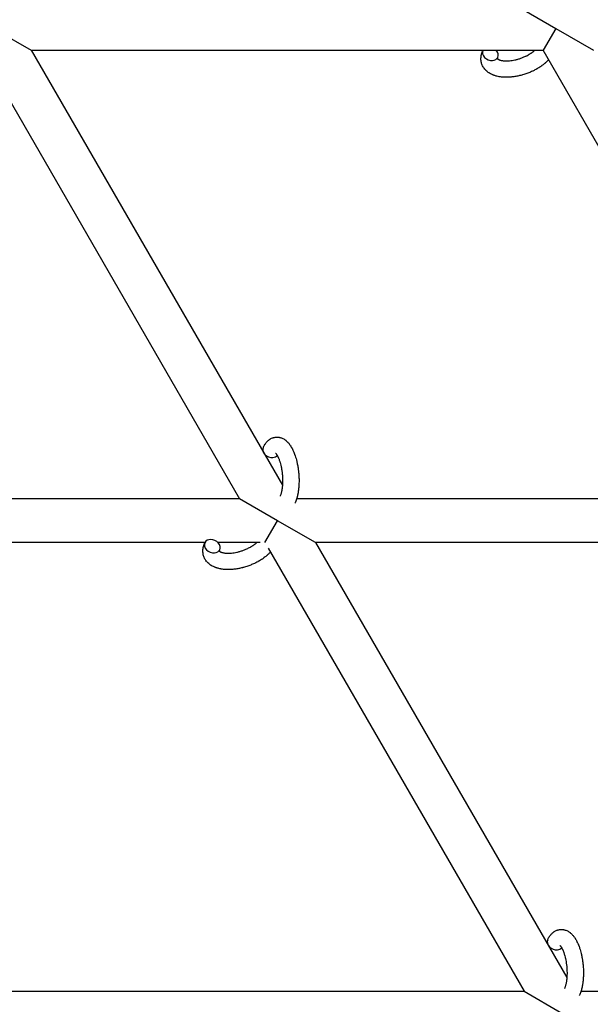
# Model space of a CAD drawing. Units: millimetres. Extents: x -1666 to 12336, y -1790 to 7862.
# Drawn here: x 3078 to 3286, y 2137 to 2497 of the extents above; entities that cross this region are included whole.
import ezdxf

# ---------------------------------------------------------------- set-up
doc = ezdxf.new("R2010")
doc.units = ezdxf.units.MM

# ---------------------------------------------------------------- blocks, each defined once
blk = doc.blocks.new('ИТ-02')
for p, q in [((3259.71, 2501.7), (3273.56, 2493.7)), ((3068.03, 2493.7), (3081.88, 2485.7)), ((3273.56, 2493.7), (3268.94, 2485.7)), ((3273.56, 2493.7), (3287.42, 2485.7)), ((3081.88, 2485.7), (3268.94, 2485.7)), ((3081.88, 2485.7), (3173.72, 2326.64)), ((3363.63, 2321.7), (3268.94, 2485.7)), ((3064.61, 2483.63), (3158.09, 2321.7)), ((3158.09, 2321.7), (2968.74, 2321.7)), ((3171.95, 2313.7), (3158.09, 2321.7)), ((3363.63, 2321.7), (3178.9, 2321.7)), ((3167.33, 2305.7), (3171.95, 2313.7)), ((3185.81, 2305.7), (3171.95, 2313.7)), ((3145.38, 2305.7), (2975.65, 2305.7)), ((3165.62, 2305.7), (3150.16, 2305.7)), ((3350.92, 2305.7), (3185.81, 2305.7)), ((3185.81, 2305.7), (3277.64, 2146.64)), ((3168.53, 2303.63), (3262.02, 2141.7)), ((3072.67, 2141.7), (3262.02, 2141.7)), ((3262.02, 2141.7), (3275.87, 2133.7)), ((3282.82, 2141.7), (3467.55, 2141.7))]:
    blk.add_line(p, q)
for centre, start_param, end_param in [((3249.69, 2484.39), 3.141593, 5.355092), ((3249.69, 2484.39), 3.127839, 3.141593), ((3249.69, 2484.39), 0, 1.113827), ((3249.69, 2484.39), 5.355092, 6.283185), ((3169.42, 2339.24), 3.141593, 5.355092), ((3169.42, 2339.24), 5.355092, 6.053873), ((3148.08, 2304.39), 3.141593, 5.355092), ((3148.08, 2304.39), 0, 3.141593), ((3148.08, 2304.39), 5.355092, 6.283185), ((3273.35, 2159.24), 3.141593, 5.355092), ((3273.35, 2159.24), 5.355092, 6.053873)]:
    blk.add_ellipse(centre, major_axis=(2.71, -1.28), ratio=0.769885, start_param=start_param, end_param=end_param)
for points, knots in [([(3270.94, 2482.24), (3270.93, 2482.23), (3270.93, 2482.22), (3270.78, 2482.07), (3270.65, 2481.92), (3270.47, 2481.74), (3270.44, 2481.71), (3270.28, 2481.56), (3270.16, 2481.44), (3269.95, 2481.25), (3269.86, 2481.17), (3269.76, 2481.08), (3269.75, 2481.07), (3269.71, 2481.04), (3269.69, 2481.01), (3269.66, 2480.99), (3269.66, 2480.99), (3269.61, 2480.95), (3269.56, 2480.9), (3269.43, 2480.8), (3269.35, 2480.73), (3269.08, 2480.51), (3268.89, 2480.36), (3268.58, 2480.13), (3268.46, 2480.05), (3268.33, 2479.95), (3268.32, 2479.95), (3268.19, 2479.85), (3268.06, 2479.77), (3267.83, 2479.61), (3267.72, 2479.54), (3267.53, 2479.42), (3267.45, 2479.36), (3267.32, 2479.28), (3267.28, 2479.26), (3267.11, 2479.16), (3266.99, 2479.08), (3266.81, 2478.98), (3266.75, 2478.94), (3266.67, 2478.9), (3266.65, 2478.88), (3266.61, 2478.86), (3266.59, 2478.85), (3266.52, 2478.81), (3266.48, 2478.79), (3266.4, 2478.75), (3266.38, 2478.73), (3266.12, 2478.59), (3265.89, 2478.47), (3265.5, 2478.27), (3265.34, 2478.19), (3265.17, 2478.11), (3265.16, 2478.11), (3265.14, 2478.1), (3265.13, 2478.09), (3265.12, 2478.09), (3265.1, 2478.08), (3264.86, 2477.97), (3264.63, 2477.86), (3264.19, 2477.67), (3263.99, 2477.59), (3263.3, 2477.31), (3262.82, 2477.14), (3262.04, 2476.88), (3261.75, 2476.79), (3261.25, 2476.64), (3261.04, 2476.59), (3260.8, 2476.53), (3260.76, 2476.52), (3260.27, 2476.41), (3259.82, 2476.29), (3258.88, 2476.11), (3258.41, 2476.04), (3257.47, 2475.92), (3257.01, 2475.88), (3256.12, 2475.83), (3255.68, 2475.82), (3254.83, 2475.83), (3254.42, 2475.85), (3253.95, 2475.9), (3253.88, 2475.9), (3253.56, 2475.95), (3253.31, 2475.98), (3252.99, 2476.02), (3252.93, 2476.04), (3252.62, 2476.09), (3252.36, 2476.15), (3252.11, 2476.21), (3252.1, 2476.21), (3252.08, 2476.21), (3252.08, 2476.22), (3251.89, 2476.27), (3251.72, 2476.31), (3251.39, 2476.41), (3251.25, 2476.46), (3251.04, 2476.53), (3250.98, 2476.55), (3250.91, 2476.57), (3250.9, 2476.58), (3250.81, 2476.61), (3250.73, 2476.64), (3250.46, 2476.75), (3250.28, 2476.83), (3249.83, 2477.05), (3249.58, 2477.19), (3249.25, 2477.39), (3249.17, 2477.44), (3248.97, 2477.58), (3248.85, 2477.67), (3248.71, 2477.77), (3248.69, 2477.79), (3248.47, 2477.96), (3248.28, 2478.13), (3247.94, 2478.46), (3247.8, 2478.63), (3247.64, 2478.8), (3247.63, 2478.82), (3247.47, 2479.02), (3247.33, 2479.2), (3247.08, 2479.59), (3246.97, 2479.78), (3246.78, 2480.18), (3246.69, 2480.38), (3246.54, 2480.8), (3246.48, 2481.01), (3246.4, 2481.31), (3246.38, 2481.4), (3246.34, 2481.62), (3246.32, 2481.74), (3246.28, 2482.09), (3246.26, 2482.31), (3246.26, 2482.76), (3246.27, 2482.99), (3246.31, 2483.41), (3246.34, 2483.6), (3246.37, 2483.83), (3246.38, 2483.88), (3246.39, 2483.93), (3246.39, 2483.93), (3246.41, 2484), (3246.42, 2484.07), (3246.48, 2484.3), (3246.52, 2484.45), (3246.57, 2484.62), (3246.57, 2484.63), (3246.66, 2484.89), (3246.75, 2485.14), (3246.89, 2485.48), (3246.94, 2485.58), (3246.98, 2485.67)], [10.121087, 10.121087, 10.121087, 10.121087, 10.239693, 10.239693, 12.120776, 12.120776, 12.570444, 12.570444, 14.12249, 14.12249, 15.20199, 15.20199, 15.322865, 15.322865, 15.656599, 15.656599, 15.663143, 15.663143, 16.245414, 16.245414, 17.189745, 17.189745, 19.31373, 19.31373, 20.566633, 20.566633, 20.688197, 20.688197, 21.981398, 21.981398, 23.076261, 23.076261, 23.913976, 23.913976, 24.339738, 24.339738, 25.541324, 25.541324, 26.111915, 26.111915, 26.301489, 26.301489, 26.513619, 26.513619, 26.933084, 26.933084, 27.196506, 27.196506, 29.332489, 29.332489, 30.801276, 30.801276, 30.878715, 30.878715, 30.948671, 30.948671, 31.049756, 31.049756, 33.10809, 33.10809, 34.913355, 34.913355, 39.043225, 39.043225, 41.493032, 41.493032, 43.237001, 43.237001, 43.518611, 43.518611, 47.325781, 47.325781, 51.320715, 51.320715, 55.225404, 55.225404, 59.037147, 59.037147, 62.747048, 62.747048, 63.381704, 63.381704, 65.763728, 65.763728, 66.339981, 66.339981, 68.819528, 68.819528, 68.905619, 68.905619, 68.977034, 68.977034, 70.753972, 70.753972, 72.272022, 72.272022, 72.931361, 72.931361, 73.022459, 73.022459, 73.882945, 73.882945, 75.952545, 75.952545, 78.914214, 78.914214, 79.898581, 79.898581, 81.465738, 81.465738, 81.703915, 81.703915, 84.33989, 84.33989, 86.632353, 86.632353, 86.847338, 86.847338, 89.254604, 89.254604, 91.590734, 91.590734, 93.883705, 93.883705, 96.160269, 96.160269, 97.134274, 97.134274, 98.446054, 98.446054, 100.765871, 100.765871, 103.145634, 103.145634, 105.150939, 105.150939, 105.611524, 105.611524, 105.667888, 105.667888, 106.380473, 106.380473, 108.08174, 108.08174, 108.189395, 108.189395, 110.903181, 110.903181, 112, 112, 112, 112]), ([(3252.26, 2482.63), (3252.27, 2482.62), (3252.27, 2482.62), (3252.3, 2482.59), (3252.32, 2482.57), (3252.37, 2482.53), (3252.4, 2482.5), (3252.49, 2482.44), (3252.55, 2482.41), (3252.65, 2482.35), (3252.69, 2482.33), (3252.77, 2482.29), (3252.81, 2482.28), (3252.95, 2482.21), (3253.07, 2482.17), (3253.32, 2482.09), (3253.45, 2482.05), (3253.75, 2481.99), (3253.91, 2481.96), (3254.24, 2481.9), (3254.41, 2481.88), (3254.78, 2481.85), (3254.97, 2481.84), (3255.21, 2481.83), (3255.26, 2481.83), (3255.31, 2481.83), (3255.32, 2481.83), (3255.48, 2481.82), (3255.63, 2481.82), (3256.07, 2481.83), (3256.36, 2481.85), (3256.99, 2481.9), (3257.31, 2481.94), (3257.99, 2482.05), (3258.33, 2482.11), (3259.04, 2482.27), (3259.41, 2482.36), (3260.14, 2482.57), (3260.51, 2482.69), (3261.25, 2482.95), (3261.61, 2483.09), (3262.2, 2483.35), (3262.43, 2483.45), (3262.77, 2483.61), (3262.88, 2483.67), (3263.22, 2483.84), (3263.44, 2483.96), (3263.75, 2484.13), (3263.83, 2484.18), (3264, 2484.29), (3264.09, 2484.34), (3264.29, 2484.46), (3264.4, 2484.54), (3264.59, 2484.66), (3264.67, 2484.71), (3264.8, 2484.81), (3264.87, 2484.85), (3265.04, 2484.98), (3265.16, 2485.07), (3265.29, 2485.17), (3265.31, 2485.18), (3265.34, 2485.2), (3265.35, 2485.21), (3265.39, 2485.24), (3265.42, 2485.27), (3265.62, 2485.43), (3265.77, 2485.57), (3265.93, 2485.7)], [1.722427, 1.722427, 1.722427, 1.722427, 3.017649, 3.017649, 4.609864, 4.609864, 6.285438, 6.285438, 8.067082, 8.067082, 9.074753, 9.074753, 9.974078, 9.974078, 12.02219, 12.02219, 14.089357, 14.089357, 16.103217, 16.103217, 18.117076, 18.117076, 20.128041, 20.128041, 20.593157, 20.593157, 20.673876, 20.673876, 22.131109, 22.131109, 24.888511, 24.888511, 27.749648, 27.749648, 30.704237, 30.704237, 33.745559, 33.745559, 36.870734, 36.870734, 40.049977, 40.049977, 42.101559, 42.101559, 43.142751, 43.142751, 45.27443, 45.27443, 46.148629, 46.148629, 47.012679, 47.012679, 48.241435, 48.241435, 49.062222, 49.062222, 49.778149, 49.778149, 51.152464, 51.152464, 51.361832, 51.361832, 51.514038, 51.514038, 51.874936, 51.874936, 54.071382, 54.071382, 54.071382, 54.071382]), ([(3252.41, 2483.11), (3252.37, 2483.04), (3252.34, 2482.97), (3252.32, 2482.91), (3252.32, 2482.9), (3252.3, 2482.85), (3252.29, 2482.8), (3252.27, 2482.73), (3252.27, 2482.7), (3252.26, 2482.66), (3252.26, 2482.65), (3252.26, 2482.63), (3252.26, 2482.63), (3252.26, 2482.62), (3252.26, 2482.61), (3252.26, 2482.61), (3252.26, 2482.62), (3252.26, 2482.63), (3252.26, 2482.63), (3252.26, 2482.63)], [0, 0, 0, 0, 2, 2, 2.214263, 2.214263, 3.942695, 3.942695, 5.758704, 5.758704, 7.37728, 7.37728, 7.475749, 7.475749, 9.118858, 9.118858, 9.481056, 9.481056, 9.552246, 9.552246, 9.552246, 9.552246]), ([(3252.26, 2482.61), (3252.26, 2482.61), (3252.26, 2482.61), (3252.26, 2482.61), (3252.26, 2482.62), (3252.26, 2482.62), (3252.26, 2482.62), (3252.26, 2482.63), (3252.26, 2482.63), (3252.26, 2482.63)], [0.931443, 0.931443, 0.931443, 0.931443, 0.965483, 0.965483, 1.745999, 1.745999, 2.945999, 2.945999, 3.024105, 3.024105, 3.024105, 3.024105]), ([(3166.71, 2340.52), (3166.73, 2340.56), (3166.75, 2340.61), (3166.86, 2340.82), (3166.95, 2340.99), (3167.04, 2341.17), (3167.04, 2341.17), (3167.09, 2341.25), (3167.14, 2341.33), (3167.19, 2341.41), (3167.19, 2341.41), (3167.24, 2341.49), (3167.28, 2341.56), (3167.43, 2341.79), (3167.54, 2341.94), (3167.76, 2342.23), (3167.88, 2342.37), (3168.12, 2342.64), (3168.25, 2342.77), (3168.49, 2343), (3168.61, 2343.09), (3168.75, 2343.21), (3168.77, 2343.22), (3168.84, 2343.28), (3168.89, 2343.32), (3169, 2343.39), (3169.05, 2343.42), (3169.15, 2343.5), (3169.22, 2343.54), (3169.44, 2343.67), (3169.61, 2343.76), (3169.95, 2343.91), (3170.12, 2343.98), (3170.4, 2344.07), (3170.5, 2344.1), (3170.61, 2344.13), (3170.62, 2344.13), (3170.68, 2344.14), (3170.75, 2344.16), (3170.98, 2344.21), (3171.15, 2344.23), (3171.5, 2344.26), (3171.68, 2344.27), (3172.02, 2344.26), (3172.2, 2344.24), (3172.45, 2344.21), (3172.53, 2344.19), (3172.7, 2344.16), (3172.78, 2344.14), (3172.87, 2344.12), (3172.88, 2344.12), (3173.06, 2344.07), (3173.24, 2344.02), (3173.58, 2343.89), (3173.75, 2343.81), (3174.09, 2343.64), (3174.26, 2343.54), (3174.59, 2343.33), (3174.75, 2343.21), (3174.92, 2343.09), (3174.92, 2343.08), (3175.04, 2342.99), (3175.15, 2342.89), (3175.34, 2342.73), (3175.41, 2342.66), (3175.52, 2342.54), (3175.57, 2342.5), (3175.62, 2342.44), (3175.64, 2342.43), (3175.78, 2342.28), (3175.9, 2342.14), (3176.11, 2341.89), (3176.2, 2341.77), (3176.29, 2341.66), (3176.3, 2341.65), (3176.32, 2341.62), (3176.34, 2341.59), (3176.44, 2341.46), (3176.51, 2341.35), (3176.59, 2341.23), (3176.6, 2341.23), (3176.63, 2341.18), (3176.65, 2341.14), (3176.72, 2341.05), (3176.75, 2340.99), (3176.78, 2340.94), (3176.79, 2340.93), (3176.81, 2340.9), (3176.83, 2340.87), (3176.92, 2340.71), (3177, 2340.57), (3177.09, 2340.43), (3177.09, 2340.42), (3177.16, 2340.3), (3177.22, 2340.19), (3177.32, 2339.99), (3177.37, 2339.91), (3177.5, 2339.64), (3177.59, 2339.44), (3177.81, 2338.96), (3177.94, 2338.66), (3178.14, 2338.15), (3178.21, 2337.94), (3178.29, 2337.71), (3178.3, 2337.7), (3178.33, 2337.6), (3178.36, 2337.51), (3178.5, 2337.11), (3178.6, 2336.78), (3178.79, 2336.11), (3178.87, 2335.76), (3178.98, 2335.33), (3179, 2335.24), (3179.07, 2334.96), (3179.11, 2334.75), (3179.21, 2334.29), (3179.25, 2334.04), (3179.33, 2333.63), (3179.36, 2333.47), (3179.39, 2333.27), (3179.39, 2333.25), (3179.4, 2333.19), (3179.41, 2333.15), (3179.43, 2332.97), (3179.46, 2332.82), (3179.48, 2332.63), (3179.49, 2332.6), (3179.5, 2332.5), (3179.51, 2332.43), (3179.58, 2331.9), (3179.62, 2331.43), (3179.67, 2330.97), (3179.67, 2330.97), (3179.67, 2330.94), (3179.67, 2330.91), (3179.7, 2330.53), (3179.72, 2330.19), (3179.75, 2329.68), (3179.76, 2329.52), (3179.78, 2328.86), (3179.78, 2328.37), (3179.77, 2327.58), (3179.76, 2327.29), (3179.74, 2326.82), (3179.73, 2326.64), (3179.69, 2326.01), (3179.65, 2325.56), (3179.58, 2324.93), (3179.55, 2324.74), (3179.49, 2324.32), (3179.45, 2324.09), (3179.38, 2323.66), (3179.34, 2323.46), (3179.29, 2323.21), (3179.28, 2323.16), (3179.26, 2323.1), (3179.26, 2323.08), (3179.24, 2323.01), (3179.23, 2322.96), (3179.2, 2322.83), (3179.19, 2322.76), (3179.17, 2322.68), (3179.17, 2322.68), (3179.14, 2322.57), (3179.12, 2322.48), (3179.07, 2322.29), (3179.05, 2322.2), (3178.98, 2321.97), (3178.94, 2321.84), (3178.9, 2321.7), (3178.9, 2321.69), (3178.89, 2321.66), (3178.88, 2321.65), (3178.85, 2321.53), (3178.81, 2321.44), (3178.78, 2321.34), (3178.78, 2321.34), (3178.78, 2321.33), (3178.78, 2321.33), (3178.76, 2321.28), (3178.74, 2321.23), (3178.71, 2321.12), (3178.69, 2321.07), (3178.63, 2320.93), (3178.6, 2320.83), (3178.53, 2320.66), (3178.5, 2320.59), (3178.46, 2320.49), (3178.45, 2320.46), (3178.38, 2320.32), (3178.33, 2320.19), (3178.27, 2320.07)], [0, 0, 0, 0, 0.495399, 0.495399, 2.579969, 2.579969, 2.606551, 2.606551, 3.602218, 3.602218, 3.610494, 3.610494, 4.608994, 4.608994, 6.611437, 6.611437, 8.613879, 8.613879, 10.60053, 10.60053, 12.274918, 12.274918, 12.550029, 12.550029, 13.270757, 13.270757, 13.912186, 13.912186, 14.707317, 14.707317, 16.736339, 16.736339, 18.671984, 18.671984, 19.810589, 19.810589, 19.864454, 19.864454, 20.544166, 20.544166, 22.379396, 22.379396, 24.201978, 24.201978, 26.035285, 26.035285, 26.908625, 26.908625, 27.804597, 27.804597, 27.902791, 27.902791, 29.829026, 29.829026, 31.840388, 31.840388, 33.966332, 33.966332, 36.162707, 36.162707, 36.238629, 36.238629, 37.845107, 37.845107, 38.961572, 38.961572, 39.623994, 39.623994, 39.848022, 39.848022, 41.850937, 41.850937, 43.411532, 43.411532, 43.493869, 43.493869, 43.851835, 43.851835, 45.244382, 45.244382, 45.325434, 45.325434, 45.846808, 45.846808, 46.479913, 46.479913, 46.559308, 46.559308, 46.880344, 46.880344, 48.516477, 48.516477, 48.599857, 48.599857, 49.895381, 49.895381, 50.786687, 50.786687, 52.910419, 52.910419, 55.923427, 55.923427, 57.979686, 57.979686, 58.110248, 58.110248, 58.931046, 58.931046, 61.927033, 61.927033, 64.989532, 64.989532, 65.697014, 65.697014, 67.467525, 67.467525, 69.543357, 69.543357, 70.902592, 70.902592, 71.126108, 71.126108, 71.396505, 71.396505, 72.641228, 72.641228, 72.885082, 72.885082, 73.462987, 73.462987, 77.212003, 77.212003, 77.219253, 77.219253, 77.458057, 77.458057, 80.211549, 80.211549, 81.536079, 81.536079, 85.528742, 85.528742, 87.96927, 87.96927, 89.444695, 89.444695, 93.285903, 93.285903, 94.970583, 94.970583, 97.048697, 97.048697, 98.912678, 98.912678, 99.386212, 99.386212, 99.520474, 99.520474, 100.064493, 100.064493, 100.723485, 100.723485, 100.805961, 100.805961, 101.729175, 101.729175, 102.644445, 102.644445, 104.028891, 104.028891, 104.096177, 104.096177, 104.29249, 104.29249, 105.280101, 105.280101, 105.327501, 105.327501, 105.336405, 105.336405, 105.884556, 105.884556, 106.42549, 106.42549, 107.484051, 107.484051, 108.303506, 108.303506, 108.584709, 108.584709, 110, 110, 110, 110]), ([(3171.18, 2338.39), (3171.18, 2338.39), (3171.18, 2338.39), (3171.2, 2338.37), (3171.22, 2338.36), (3171.28, 2338.31), (3171.31, 2338.27), (3171.4, 2338.17), (3171.45, 2338.1), (3171.5, 2338.04), (3171.5, 2338.04), (3171.55, 2337.98), (3171.59, 2337.91), (3171.65, 2337.84), (3171.65, 2337.83), (3171.67, 2337.8), (3171.68, 2337.79), (3171.71, 2337.74), (3171.72, 2337.71), (3171.76, 2337.66), (3171.77, 2337.64), (3171.8, 2337.59), (3171.82, 2337.55), (3171.87, 2337.46), (3171.9, 2337.4), (3171.94, 2337.34), (3171.94, 2337.34), (3171.99, 2337.25), (3172.04, 2337.15), (3172.11, 2337.01), (3172.13, 2336.96), (3172.19, 2336.83), (3172.23, 2336.75), (3172.3, 2336.59), (3172.33, 2336.5), (3172.44, 2336.25), (3172.51, 2336.07), (3172.63, 2335.73), (3172.69, 2335.57), (3172.78, 2335.29), (3172.82, 2335.16), (3172.95, 2334.72), (3173.03, 2334.4), (3173.14, 2333.95), (3173.17, 2333.83), (3173.23, 2333.54), (3173.27, 2333.38), (3173.31, 2333.15), (3173.33, 2333.09), (3173.39, 2332.74), (3173.44, 2332.44), (3173.5, 2332.07), (3173.52, 2331.98), (3173.58, 2331.49), (3173.63, 2331.1), (3173.69, 2330.5), (3173.7, 2330.3), (3173.72, 2330.1), (3173.72, 2330.09), (3173.72, 2330.04), (3173.72, 2330), (3173.73, 2329.89), (3173.73, 2329.83), (3173.74, 2329.7), (3173.75, 2329.62), (3173.75, 2329.52), (3173.75, 2329.5), (3173.77, 2329.15), (3173.77, 2328.83), (3173.78, 2328.43), (3173.78, 2328.35), (3173.78, 2328.13), (3173.78, 2327.99), (3173.78, 2327.85), (3173.78, 2327.85), (3173.77, 2327.69), (3173.77, 2327.54), (3173.76, 2327.3), (3173.75, 2327.21), (3173.74, 2326.97), (3173.73, 2326.8), (3173.7, 2326.45), (3173.69, 2326.26), (3173.64, 2325.83), (3173.61, 2325.61), (3173.57, 2325.29), (3173.55, 2325.2), (3173.51, 2324.94), (3173.48, 2324.78), (3173.43, 2324.5), (3173.4, 2324.39), (3173.37, 2324.22), (3173.35, 2324.16), (3173.31, 2323.97), (3173.27, 2323.83), (3173.23, 2323.68), (3173.22, 2323.66), (3173.17, 2323.51), (3173.13, 2323.36), (3173.04, 2323.1), (3172.99, 2322.96), (3172.91, 2322.77), (3172.88, 2322.7), (3172.85, 2322.63)], [0, 0, 0, 0, 1.575291, 1.575291, 3.090668, 3.090668, 4.92829, 4.92829, 6.675585, 6.675585, 6.765911, 6.765911, 8.207292, 8.207292, 8.396707, 8.396707, 8.690182, 8.690182, 9.246312, 9.246312, 9.625246, 9.625246, 10.207237, 10.207237, 11.124368, 11.124368, 11.189885, 11.189885, 12.507562, 12.507562, 13.202993, 13.202993, 14.189744, 14.189744, 15.216101, 15.216101, 17.22641, 17.22641, 18.861106, 18.861106, 20.100402, 20.100402, 23.081764, 23.081764, 24.172741, 24.172741, 25.582052, 25.582052, 26.154993, 26.154993, 28.573757, 28.573757, 29.309831, 29.309831, 32.539532, 32.539532, 34.153673, 34.153673, 34.165944, 34.165944, 34.555117, 34.555117, 35.03415, 35.03415, 35.642187, 35.642187, 35.841387, 35.841387, 38.455407, 38.455407, 39.106429, 39.106429, 40.272175, 40.272175, 40.286848, 40.286848, 41.5833, 41.5833, 42.296797, 42.296797, 43.715298, 43.715298, 45.407113, 45.407113, 47.584208, 47.584208, 48.427705, 48.427705, 50.126012, 50.126012, 51.344369, 51.344369, 51.967714, 51.967714, 53.626617, 53.626617, 53.836594, 53.836594, 55.650267, 55.650267, 57.673918, 57.673918, 59, 59, 59, 59]), ([(3169.33, 2302.24), (3169.32, 2302.23), (3169.31, 2302.22), (3169.17, 2302.07), (3169.03, 2301.92), (3168.86, 2301.74), (3168.82, 2301.71), (3168.66, 2301.56), (3168.55, 2301.44), (3168.34, 2301.25), (3168.25, 2301.17), (3168.15, 2301.08), (3168.14, 2301.07), (3168.1, 2301.04), (3168.07, 2301.01), (3168.04, 2300.99), (3168.04, 2300.99), (3167.99, 2300.95), (3167.95, 2300.9), (3167.81, 2300.8), (3167.73, 2300.73), (3167.46, 2300.51), (3167.27, 2300.36), (3166.97, 2300.13), (3166.85, 2300.05), (3166.72, 2299.95), (3166.71, 2299.95), (3166.57, 2299.85), (3166.45, 2299.77), (3166.22, 2299.61), (3166.11, 2299.54), (3165.92, 2299.42), (3165.84, 2299.36), (3165.71, 2299.28), (3165.67, 2299.26), (3165.5, 2299.16), (3165.38, 2299.08), (3165.2, 2298.98), (3165.14, 2298.94), (3165.06, 2298.9), (3165.04, 2298.88), (3165, 2298.86), (3164.97, 2298.85), (3164.91, 2298.81), (3164.86, 2298.79), (3164.79, 2298.75), (3164.76, 2298.73), (3164.51, 2298.59), (3164.28, 2298.47), (3163.89, 2298.27), (3163.72, 2298.19), (3163.55, 2298.11), (3163.55, 2298.11), (3163.53, 2298.1), (3163.52, 2298.09), (3163.5, 2298.09), (3163.49, 2298.08), (3163.25, 2297.97), (3163.02, 2297.86), (3162.58, 2297.67), (3162.37, 2297.59), (3161.69, 2297.31), (3161.21, 2297.14), (3160.43, 2296.88), (3160.14, 2296.79), (3159.64, 2296.64), (3159.43, 2296.59), (3159.18, 2296.53), (3159.15, 2296.52), (3158.66, 2296.41), (3158.2, 2296.29), (3157.27, 2296.11), (3156.79, 2296.04), (3155.86, 2295.92), (3155.4, 2295.88), (3154.5, 2295.83), (3154.07, 2295.82), (3153.22, 2295.83), (3152.81, 2295.85), (3152.34, 2295.9), (3152.27, 2295.9), (3151.95, 2295.95), (3151.69, 2295.98), (3151.38, 2296.02), (3151.32, 2296.04), (3151, 2296.09), (3150.75, 2296.15), (3150.49, 2296.21), (3150.48, 2296.21), (3150.47, 2296.21), (3150.46, 2296.22), (3150.28, 2296.27), (3150.1, 2296.31), (3149.78, 2296.41), (3149.64, 2296.46), (3149.43, 2296.53), (3149.37, 2296.55), (3149.3, 2296.57), (3149.29, 2296.58), (3149.2, 2296.61), (3149.12, 2296.64), (3148.85, 2296.75), (3148.66, 2296.83), (3148.22, 2297.05), (3147.96, 2297.19), (3147.64, 2297.39), (3147.56, 2297.44), (3147.36, 2297.58), (3147.24, 2297.67), (3147.09, 2297.77), (3147.08, 2297.79), (3146.86, 2297.96), (3146.67, 2298.13), (3146.33, 2298.46), (3146.19, 2298.63), (3146.03, 2298.8), (3146.01, 2298.82), (3145.85, 2299.02), (3145.72, 2299.2), (3145.47, 2299.59), (3145.36, 2299.78), (3145.16, 2300.18), (3145.08, 2300.38), (3144.93, 2300.8), (3144.86, 2301.01), (3144.79, 2301.31), (3144.77, 2301.4), (3144.73, 2301.62), (3144.71, 2301.74), (3144.67, 2302.09), (3144.65, 2302.31), (3144.64, 2302.76), (3144.65, 2302.99), (3144.69, 2303.41), (3144.73, 2303.6), (3144.76, 2303.83), (3144.77, 2303.88), (3144.78, 2303.93), (3144.78, 2303.93), (3144.8, 2304), (3144.81, 2304.07), (3144.87, 2304.3), (3144.91, 2304.45), (3144.96, 2304.62), (3144.96, 2304.63), (3145.04, 2304.89), (3145.13, 2305.14), (3145.28, 2305.48), (3145.32, 2305.58), (3145.37, 2305.67)], [10.121087, 10.121087, 10.121087, 10.121087, 10.239693, 10.239693, 12.120776, 12.120776, 12.570444, 12.570444, 14.12249, 14.12249, 15.20199, 15.20199, 15.322865, 15.322865, 15.656599, 15.656599, 15.663143, 15.663143, 16.245414, 16.245414, 17.189745, 17.189745, 19.31373, 19.31373, 20.566633, 20.566633, 20.688197, 20.688197, 21.981398, 21.981398, 23.076261, 23.076261, 23.913976, 23.913976, 24.339738, 24.339738, 25.541324, 25.541324, 26.111915, 26.111915, 26.301489, 26.301489, 26.513619, 26.513619, 26.933084, 26.933084, 27.196506, 27.196506, 29.332489, 29.332489, 30.801276, 30.801276, 30.878715, 30.878715, 30.948671, 30.948671, 31.049756, 31.049756, 33.10809, 33.10809, 34.913355, 34.913355, 39.043225, 39.043225, 41.493032, 41.493032, 43.237001, 43.237001, 43.518611, 43.518611, 47.325781, 47.325781, 51.320715, 51.320715, 55.225404, 55.225404, 59.037147, 59.037147, 62.747048, 62.747048, 63.381704, 63.381704, 65.763728, 65.763728, 66.339981, 66.339981, 68.819528, 68.819528, 68.905619, 68.905619, 68.977034, 68.977034, 70.753972, 70.753972, 72.272022, 72.272022, 72.931361, 72.931361, 73.022459, 73.022459, 73.882945, 73.882945, 75.952545, 75.952545, 78.914214, 78.914214, 79.898581, 79.898581, 81.465738, 81.465738, 81.703915, 81.703915, 84.33989, 84.33989, 86.632353, 86.632353, 86.847338, 86.847338, 89.254604, 89.254604, 91.590734, 91.590734, 93.883705, 93.883705, 96.160269, 96.160269, 97.134274, 97.134274, 98.446054, 98.446054, 100.765871, 100.765871, 103.145634, 103.145634, 105.150939, 105.150939, 105.611524, 105.611524, 105.667888, 105.667888, 106.380473, 106.380473, 108.08174, 108.08174, 108.189395, 108.189395, 110.903181, 110.903181, 112, 112, 112, 112]), ([(3150.65, 2302.63), (3150.65, 2302.62), (3150.66, 2302.62), (3150.69, 2302.59), (3150.7, 2302.57), (3150.76, 2302.53), (3150.79, 2302.5), (3150.88, 2302.44), (3150.93, 2302.41), (3151.03, 2302.35), (3151.07, 2302.33), (3151.16, 2302.29), (3151.2, 2302.28), (3151.34, 2302.21), (3151.45, 2302.17), (3151.7, 2302.09), (3151.84, 2302.05), (3152.14, 2301.99), (3152.29, 2301.96), (3152.62, 2301.9), (3152.8, 2301.88), (3153.16, 2301.85), (3153.36, 2301.84), (3153.6, 2301.83), (3153.65, 2301.83), (3153.7, 2301.83), (3153.71, 2301.83), (3153.86, 2301.82), (3154.01, 2301.82), (3154.45, 2301.83), (3154.75, 2301.85), (3155.37, 2301.9), (3155.7, 2301.94), (3156.37, 2302.05), (3156.72, 2302.11), (3157.43, 2302.27), (3157.79, 2302.36), (3158.52, 2302.57), (3158.89, 2302.69), (3159.63, 2302.95), (3160, 2303.09), (3160.59, 2303.35), (3160.81, 2303.45), (3161.15, 2303.61), (3161.27, 2303.67), (3161.6, 2303.84), (3161.82, 2303.96), (3162.13, 2304.13), (3162.22, 2304.18), (3162.39, 2304.29), (3162.48, 2304.34), (3162.67, 2304.46), (3162.79, 2304.54), (3162.98, 2304.66), (3163.05, 2304.71), (3163.19, 2304.81), (3163.25, 2304.85), (3163.43, 2304.98), (3163.55, 2305.07), (3163.68, 2305.17), (3163.69, 2305.18), (3163.72, 2305.2), (3163.74, 2305.21), (3163.78, 2305.24), (3163.8, 2305.27), (3164, 2305.43), (3164.16, 2305.57), (3164.32, 2305.7)], [1.722427, 1.722427, 1.722427, 1.722427, 3.017649, 3.017649, 4.609864, 4.609864, 6.285438, 6.285438, 8.067082, 8.067082, 9.074753, 9.074753, 9.974078, 9.974078, 12.02219, 12.02219, 14.089357, 14.089357, 16.103217, 16.103217, 18.117076, 18.117076, 20.128041, 20.128041, 20.593157, 20.593157, 20.673876, 20.673876, 22.131109, 22.131109, 24.888511, 24.888511, 27.749648, 27.749648, 30.704237, 30.704237, 33.745559, 33.745559, 36.870734, 36.870734, 40.049977, 40.049977, 42.101559, 42.101559, 43.142751, 43.142751, 45.27443, 45.27443, 46.148629, 46.148629, 47.012679, 47.012679, 48.241435, 48.241435, 49.062222, 49.062222, 49.778149, 49.778149, 51.152464, 51.152464, 51.361832, 51.361832, 51.514038, 51.514038, 51.874936, 51.874936, 54.071382, 54.071382, 54.071382, 54.071382]), ([(3150.79, 2303.11), (3150.76, 2303.04), (3150.73, 2302.97), (3150.71, 2302.91), (3150.71, 2302.9), (3150.69, 2302.85), (3150.68, 2302.8), (3150.66, 2302.73), (3150.65, 2302.7), (3150.65, 2302.66), (3150.65, 2302.65), (3150.65, 2302.63), (3150.65, 2302.63), (3150.65, 2302.62), (3150.65, 2302.61), (3150.65, 2302.61), (3150.65, 2302.62), (3150.64, 2302.63), (3150.64, 2302.63), (3150.64, 2302.63)], [0, 0, 0, 0, 2, 2, 2.214263, 2.214263, 3.942695, 3.942695, 5.758704, 5.758704, 7.37728, 7.37728, 7.475749, 7.475749, 9.118858, 9.118858, 9.481056, 9.481056, 9.552246, 9.552246, 9.552246, 9.552246]), ([(3150.65, 2302.61), (3150.65, 2302.61), (3150.65, 2302.61), (3150.65, 2302.61), (3150.65, 2302.62), (3150.65, 2302.62), (3150.64, 2302.62), (3150.64, 2302.63), (3150.64, 2302.63), (3150.64, 2302.63)], [0.931443, 0.931443, 0.931443, 0.931443, 0.965483, 0.965483, 1.745999, 1.745999, 2.945999, 2.945999, 3.024105, 3.024105, 3.024105, 3.024105]), ([(3270.63, 2160.52), (3270.65, 2160.56), (3270.67, 2160.61), (3270.78, 2160.82), (3270.88, 2160.99), (3270.97, 2161.17), (3270.97, 2161.17), (3271.01, 2161.25), (3271.06, 2161.33), (3271.11, 2161.41), (3271.11, 2161.41), (3271.16, 2161.49), (3271.21, 2161.56), (3271.36, 2161.79), (3271.46, 2161.94), (3271.68, 2162.23), (3271.8, 2162.37), (3272.04, 2162.64), (3272.17, 2162.77), (3272.41, 2163), (3272.53, 2163.09), (3272.67, 2163.21), (3272.69, 2163.22), (3272.76, 2163.28), (3272.82, 2163.32), (3272.92, 2163.39), (3272.97, 2163.42), (3273.08, 2163.5), (3273.14, 2163.54), (3273.37, 2163.67), (3273.53, 2163.76), (3273.87, 2163.91), (3274.04, 2163.98), (3274.32, 2164.07), (3274.42, 2164.1), (3274.53, 2164.13), (3274.54, 2164.13), (3274.61, 2164.14), (3274.67, 2164.16), (3274.9, 2164.21), (3275.08, 2164.23), (3275.43, 2164.26), (3275.6, 2164.27), (3275.95, 2164.26), (3276.12, 2164.24), (3276.38, 2164.21), (3276.46, 2164.19), (3276.62, 2164.16), (3276.7, 2164.14), (3276.79, 2164.12), (3276.8, 2164.12), (3276.99, 2164.07), (3277.16, 2164.02), (3277.5, 2163.89), (3277.67, 2163.81), (3278.01, 2163.64), (3278.18, 2163.54), (3278.52, 2163.33), (3278.67, 2163.21), (3278.84, 2163.09), (3278.85, 2163.08), (3278.96, 2162.99), (3279.08, 2162.89), (3279.26, 2162.73), (3279.33, 2162.66), (3279.45, 2162.54), (3279.49, 2162.5), (3279.55, 2162.44), (3279.56, 2162.43), (3279.7, 2162.28), (3279.82, 2162.14), (3280.03, 2161.89), (3280.12, 2161.77), (3280.21, 2161.66), (3280.22, 2161.65), (3280.24, 2161.62), (3280.26, 2161.59), (3280.36, 2161.46), (3280.43, 2161.35), (3280.51, 2161.23), (3280.52, 2161.23), (3280.55, 2161.18), (3280.58, 2161.14), (3280.64, 2161.05), (3280.67, 2160.99), (3280.71, 2160.94), (3280.71, 2160.93), (3280.73, 2160.9), (3280.75, 2160.87), (3280.85, 2160.71), (3280.93, 2160.57), (3281.01, 2160.43), (3281.02, 2160.42), (3281.08, 2160.3), (3281.14, 2160.19), (3281.25, 2159.99), (3281.29, 2159.91), (3281.42, 2159.64), (3281.52, 2159.44), (3281.74, 2158.96), (3281.86, 2158.66), (3282.06, 2158.15), (3282.13, 2157.94), (3282.22, 2157.71), (3282.22, 2157.7), (3282.26, 2157.6), (3282.28, 2157.51), (3282.42, 2157.11), (3282.52, 2156.78), (3282.71, 2156.11), (3282.8, 2155.76), (3282.91, 2155.33), (3282.92, 2155.24), (3282.99, 2154.96), (3283.04, 2154.75), (3283.13, 2154.29), (3283.18, 2154.04), (3283.25, 2153.63), (3283.28, 2153.47), (3283.31, 2153.27), (3283.31, 2153.25), (3283.32, 2153.19), (3283.33, 2153.15), (3283.36, 2152.97), (3283.38, 2152.82), (3283.41, 2152.63), (3283.41, 2152.6), (3283.42, 2152.5), (3283.43, 2152.43), (3283.5, 2151.9), (3283.54, 2151.43), (3283.59, 2150.97), (3283.59, 2150.97), (3283.59, 2150.94), (3283.6, 2150.91), (3283.63, 2150.53), (3283.65, 2150.19), (3283.68, 2149.68), (3283.68, 2149.52), (3283.7, 2148.86), (3283.71, 2148.37), (3283.7, 2147.58), (3283.68, 2147.29), (3283.67, 2146.82), (3283.65, 2146.64), (3283.61, 2146.01), (3283.57, 2145.56), (3283.5, 2144.93), (3283.47, 2144.74), (3283.41, 2144.32), (3283.38, 2144.09), (3283.3, 2143.66), (3283.26, 2143.46), (3283.21, 2143.21), (3283.2, 2143.16), (3283.19, 2143.1), (3283.18, 2143.08), (3283.17, 2143.01), (3283.15, 2142.96), (3283.13, 2142.83), (3283.11, 2142.76), (3283.09, 2142.68), (3283.09, 2142.68), (3283.06, 2142.57), (3283.04, 2142.48), (3282.99, 2142.29), (3282.97, 2142.2), (3282.9, 2141.97), (3282.86, 2141.84), (3282.82, 2141.7), (3282.82, 2141.69), (3282.81, 2141.66), (3282.8, 2141.65), (3282.77, 2141.53), (3282.74, 2141.44), (3282.7, 2141.34), (3282.7, 2141.34), (3282.7, 2141.33), (3282.7, 2141.33), (3282.68, 2141.28), (3282.67, 2141.23), (3282.63, 2141.12), (3282.61, 2141.07), (3282.56, 2140.93), (3282.52, 2140.83), (3282.45, 2140.66), (3282.42, 2140.59), (3282.38, 2140.49), (3282.37, 2140.46), (3282.31, 2140.32), (3282.25, 2140.19), (3282.2, 2140.07)], [0, 0, 0, 0, 0.495399, 0.495399, 2.579969, 2.579969, 2.606551, 2.606551, 3.602218, 3.602218, 3.610494, 3.610494, 4.608994, 4.608994, 6.611437, 6.611437, 8.613879, 8.613879, 10.60053, 10.60053, 12.274918, 12.274918, 12.550029, 12.550029, 13.270757, 13.270757, 13.912186, 13.912186, 14.707317, 14.707317, 16.736339, 16.736339, 18.671984, 18.671984, 19.810589, 19.810589, 19.864454, 19.864454, 20.544166, 20.544166, 22.379396, 22.379396, 24.201978, 24.201978, 26.035285, 26.035285, 26.908625, 26.908625, 27.804597, 27.804597, 27.902791, 27.902791, 29.829026, 29.829026, 31.840388, 31.840388, 33.966332, 33.966332, 36.162707, 36.162707, 36.238629, 36.238629, 37.845107, 37.845107, 38.961572, 38.961572, 39.623994, 39.623994, 39.848022, 39.848022, 41.850937, 41.850937, 43.411532, 43.411532, 43.493869, 43.493869, 43.851835, 43.851835, 45.244382, 45.244382, 45.325434, 45.325434, 45.846808, 45.846808, 46.479913, 46.479913, 46.559308, 46.559308, 46.880344, 46.880344, 48.516477, 48.516477, 48.599857, 48.599857, 49.895381, 49.895381, 50.786687, 50.786687, 52.910419, 52.910419, 55.923427, 55.923427, 57.979686, 57.979686, 58.110248, 58.110248, 58.931046, 58.931046, 61.927033, 61.927033, 64.989532, 64.989532, 65.697014, 65.697014, 67.467525, 67.467525, 69.543357, 69.543357, 70.902592, 70.902592, 71.126108, 71.126108, 71.396505, 71.396505, 72.641228, 72.641228, 72.885082, 72.885082, 73.462987, 73.462987, 77.212003, 77.212003, 77.219253, 77.219253, 77.458057, 77.458057, 80.211549, 80.211549, 81.536079, 81.536079, 85.528742, 85.528742, 87.96927, 87.96927, 89.444695, 89.444695, 93.285903, 93.285903, 94.970583, 94.970583, 97.048697, 97.048697, 98.912678, 98.912678, 99.386212, 99.386212, 99.520474, 99.520474, 100.064493, 100.064493, 100.723485, 100.723485, 100.805961, 100.805961, 101.729175, 101.729175, 102.644445, 102.644445, 104.028891, 104.028891, 104.096177, 104.096177, 104.29249, 104.29249, 105.280101, 105.280101, 105.327501, 105.327501, 105.336405, 105.336405, 105.884556, 105.884556, 106.42549, 106.42549, 107.484051, 107.484051, 108.303506, 108.303506, 108.584709, 108.584709, 110, 110, 110, 110]), ([(3275.11, 2158.39), (3275.1, 2158.39), (3275.11, 2158.39), (3275.13, 2158.37), (3275.15, 2158.36), (3275.2, 2158.31), (3275.24, 2158.27), (3275.32, 2158.17), (3275.37, 2158.1), (3275.42, 2158.04), (3275.43, 2158.04), (3275.47, 2157.98), (3275.52, 2157.91), (3275.57, 2157.84), (3275.57, 2157.83), (3275.59, 2157.8), (3275.6, 2157.79), (3275.63, 2157.74), (3275.65, 2157.71), (3275.68, 2157.66), (3275.69, 2157.64), (3275.72, 2157.59), (3275.74, 2157.55), (3275.8, 2157.46), (3275.83, 2157.4), (3275.86, 2157.34), (3275.86, 2157.34), (3275.91, 2157.25), (3275.96, 2157.15), (3276.03, 2157.01), (3276.06, 2156.96), (3276.12, 2156.83), (3276.15, 2156.75), (3276.22, 2156.59), (3276.26, 2156.5), (3276.36, 2156.25), (3276.43, 2156.07), (3276.55, 2155.73), (3276.61, 2155.57), (3276.7, 2155.29), (3276.74, 2155.16), (3276.87, 2154.72), (3276.96, 2154.4), (3277.06, 2153.95), (3277.09, 2153.83), (3277.16, 2153.54), (3277.19, 2153.38), (3277.24, 2153.15), (3277.25, 2153.09), (3277.32, 2152.74), (3277.36, 2152.44), (3277.43, 2152.07), (3277.44, 2151.98), (3277.51, 2151.49), (3277.55, 2151.1), (3277.61, 2150.5), (3277.62, 2150.3), (3277.64, 2150.1), (3277.64, 2150.09), (3277.64, 2150.04), (3277.65, 2150), (3277.65, 2149.89), (3277.66, 2149.83), (3277.67, 2149.7), (3277.67, 2149.62), (3277.67, 2149.52), (3277.68, 2149.5), (3277.69, 2149.15), (3277.7, 2148.83), (3277.7, 2148.43), (3277.7, 2148.35), (3277.7, 2148.13), (3277.7, 2147.99), (3277.7, 2147.85), (3277.7, 2147.85), (3277.69, 2147.69), (3277.69, 2147.54), (3277.68, 2147.3), (3277.68, 2147.21), (3277.66, 2146.97), (3277.65, 2146.8), (3277.63, 2146.45), (3277.61, 2146.26), (3277.57, 2145.83), (3277.53, 2145.61), (3277.49, 2145.29), (3277.48, 2145.2), (3277.44, 2144.94), (3277.41, 2144.78), (3277.35, 2144.5), (3277.33, 2144.39), (3277.29, 2144.22), (3277.28, 2144.16), (3277.23, 2143.97), (3277.19, 2143.83), (3277.15, 2143.68), (3277.15, 2143.66), (3277.1, 2143.51), (3277.06, 2143.36), (3276.96, 2143.1), (3276.91, 2142.96), (3276.83, 2142.77), (3276.8, 2142.7), (3276.77, 2142.63)], [0, 0, 0, 0, 1.575291, 1.575291, 3.090668, 3.090668, 4.92829, 4.92829, 6.675585, 6.675585, 6.765911, 6.765911, 8.207292, 8.207292, 8.396707, 8.396707, 8.690182, 8.690182, 9.246312, 9.246312, 9.625246, 9.625246, 10.207237, 10.207237, 11.124368, 11.124368, 11.189885, 11.189885, 12.507562, 12.507562, 13.202993, 13.202993, 14.189744, 14.189744, 15.216101, 15.216101, 17.22641, 17.22641, 18.861106, 18.861106, 20.100402, 20.100402, 23.081764, 23.081764, 24.172741, 24.172741, 25.582052, 25.582052, 26.154993, 26.154993, 28.573757, 28.573757, 29.309831, 29.309831, 32.539532, 32.539532, 34.153673, 34.153673, 34.165944, 34.165944, 34.555117, 34.555117, 35.03415, 35.03415, 35.642187, 35.642187, 35.841387, 35.841387, 38.455407, 38.455407, 39.106429, 39.106429, 40.272175, 40.272175, 40.286848, 40.286848, 41.5833, 41.5833, 42.296797, 42.296797, 43.715298, 43.715298, 45.407113, 45.407113, 47.584208, 47.584208, 48.427705, 48.427705, 50.126012, 50.126012, 51.344369, 51.344369, 51.967714, 51.967714, 53.626617, 53.626617, 53.836594, 53.836594, 55.650267, 55.650267, 57.673918, 57.673918, 59, 59, 59, 59])]:
    blk.add_open_spline(points, degree=3, knots=knots)

msp = doc.modelspace()

# ---------------------------------------------------------------- block references
msp.add_blockref('ИТ-02', (0, 0))

doc.saveas('drawing.dxf')
